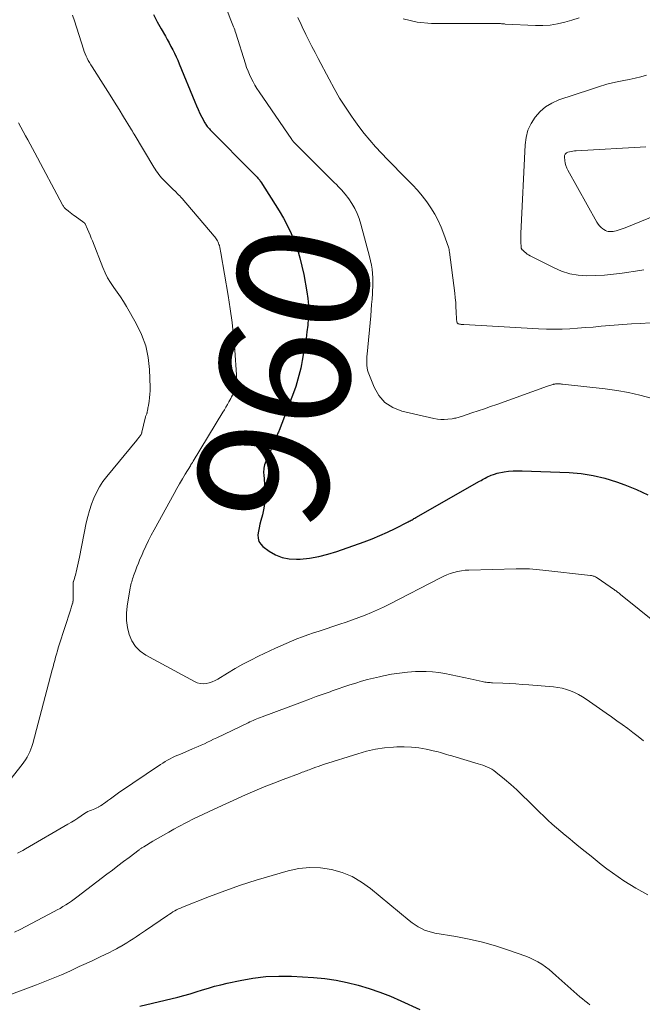
# Model space of a CAD drawing. Units: feet. Extents: x 1964998 to 1970021, y 545000 to 550005.
# Drawn here: x 1965922 to 1966018, y 545474 to 545624 of the extents above; entities that cross this region are included whole.
import ezdxf
from ezdxf.enums import TextEntityAlignment as Align

# ---------------------------------------------------------------- set-up
doc = ezdxf.new("R2010")
doc.units = ezdxf.units.FT
doc.header["$LTSCALE"] = 100
doc.header["$MEASUREMENT"] = 0
for name, color, linetype, lineweight in [('CONTOUR INDEX', 32, 'Continuous', 25), ('CONTOUR INDEX LABEL', 7, 'Continuous', 15), ('CONTOUR INTERMEDIATE', 40, 'Continuous', 15)]:
    doc.layers.add(name, color=color, linetype=linetype, lineweight=lineweight)
doc.styles.add('slant', font='romans.shx', dxfattribs={"oblique": 14.999978})

msp = doc.modelspace()

# ---------------------------------------------------------------- linework, layer by layer
at = {"layer": 'CONTOUR INDEX', "flags": 128}
for points, elevation in [([(1965942.84, 545624.72), (1965943.43, 545623.63), (1965944.03, 545622.55), (1965944.68, 545621.43), (1965944.97, 545620.92), (1965945.26, 545620.4), (1965945.53, 545619.87), (1965945.81, 545619.35), (1965946.07, 545618.81), (1965946.32, 545618.28), (1965946.56, 545617.74), (1965946.79, 545617.19), (1965949.16, 545611.4), (1965949.42, 545610.8), (1965949.68, 545610.21), (1965949.96, 545609.63), (1965950.26, 545609.05), (1965950.7, 545608.21), (1965950.78, 545608.06), (1965950.87, 545607.92), (1965950.97, 545607.78), (1965951.07, 545607.64), (1965951.18, 545607.51), (1965951.29, 545607.38), (1965951.41, 545607.26), (1965951.52, 545607.14), (1965958.09, 545600.52), (1965958.19, 545600.41), (1965958.3, 545600.31), (1965958.4, 545600.2), (1965958.5, 545600.09), (1965958.61, 545599.98), (1965958.71, 545599.87), (1965958.81, 545599.76), (1965958.9, 545599.65), (1965959, 545599.53), (1965959.09, 545599.42), (1965959.17, 545599.29), (1965959.25, 545599.17), (1965962.04, 545594.76), (1965962.71, 545593.63), (1965963.33, 545592.48), (1965963.89, 545591.29), (1965964.39, 545590.08), (1965964.83, 545588.84), (1965965.22, 545587.58), (1965965.53, 545586.31), (1965965.8, 545585.02), (1965966.28, 545582.39), (1965966.42, 545581.37), (1965966.52, 545580.35), (1965966.54, 545579.33), (1965966.5, 545578.3), (1965966.41, 545577.28), (1965966.3, 545576.26), (1965966.16, 545575.24), (1965965.99, 545574.22), (1965965.57, 545571.88), (1965965.46, 545571.31), (1965965.34, 545570.74), (1965965.21, 545570.17), (1965965.08, 545569.6), (1965964.93, 545569.04), (1965964.77, 545568.48), (1965964.58, 545567.93), (1965964.38, 545567.38), (1965962.04, 545561.23), (1965961.99, 545561.09), (1965961.93, 545560.95), (1965961.87, 545560.81), (1965961.81, 545560.67), (1965961.75, 545560.53), (1965961.7, 545560.39), (1965961.64, 545560.25), (1965961.58, 545560.11), (1965960.01, 545556.47), (1965959.91, 545556.23), (1965959.83, 545555.99), (1965959.77, 545555.74), (1965959.72, 545555.49), (1965959.69, 545555.24), (1965959.68, 545554.98), (1965959.68, 545554.73), (1965959.69, 545554.47), (1965959.87, 545552.36), (1965959.9, 545551.34), (1965959.86, 545550.34), (1965959.72, 545549.34), (1965959.5, 545548.35), (1965959.25, 545547.46), (1965959.12, 545546.92), (1965959, 545546.37), (1965958.9, 545545.83), (1965958.82, 545545.28), (1965958.85, 545544.76), (1965958.96, 545544.29), (1965959.23, 545543.87), (1965959.58, 545543.5), (1965960.54, 545542.78), (1965961.51, 545542.22), (1965962.51, 545541.8), (1965963.59, 545541.6), (1965964.7, 545541.55), (1965965.28, 545541.59), (1965966.71, 545541.74), (1965968.12, 545541.97), (1965969.5, 545542.32), (1965970.88, 545542.74), (1965975.06, 545544.24), (1965976.26, 545544.7), (1965977.45, 545545.18), (1965978.61, 545545.71), (1965979.77, 545546.27), (1965981.76, 545547.28), (1965981.91, 545547.36), (1965982.06, 545547.44), (1965982.21, 545547.52), (1965982.35, 545547.6), (1965982.5, 545547.68), (1965982.64, 545547.77), (1965982.79, 545547.85), (1965982.94, 545547.93), (1965992.66, 545553.47), (1965992.88, 545553.59), (1965993.1, 545553.72), (1965993.31, 545553.84), (1965993.54, 545553.96), (1965993.76, 545554.08), (1965993.98, 545554.19), (1965994.21, 545554.29), (1965994.45, 545554.39), (1965994.79, 545554.52), (1965994.93, 545554.57), (1965995.07, 545554.62), (1965995.21, 545554.65), (1965995.35, 545554.68), (1965996.42, 545554.88), (1965997.09, 545554.99), (1965997.77, 545555.06), (1965998.46, 545555.08), (1965999.14, 545555.08), (1966006.36, 545554.79), (1966008.2, 545554.64), (1966010.02, 545554.37), (1966011.81, 545553.93), (1966013.58, 545553.38), (1966014.82, 545552.93), (1966016.62, 545552.2), (1966018.37, 545551.39)], 960), ([(1965940.8, 545473.31), (1965946.56, 545474.72), (1965947.51, 545474.96), (1965948.46, 545475.22), (1965949.39, 545475.5), (1965950.33, 545475.8), (1965951.26, 545476.09), (1965952.2, 545476.36), (1965953.15, 545476.6), (1965954.1, 545476.82), (1965956.08, 545477.25), (1965958.04, 545477.6), (1965960, 545477.83), (1965961.98, 545477.91), (1965963.96, 545477.88), (1965967.29, 545477.69), (1965969.03, 545477.53), (1965970.74, 545477.3), (1965972.44, 545476.96), (1965974.13, 545476.55), (1965975.8, 545476.04), (1965977.44, 545475.48), (1965979.06, 545474.84), (1965980.66, 545474.15), (1965983.56, 545472.82)], 980)]:
    msp.add_lwpolyline(points, dxfattribs=dict(at, elevation=elevation))
at = {"layer": 'CONTOUR INTERMEDIATE', "flags": 128}
for points, elevation in [([(1965952.23, 545630.31), (1965954.66, 545623.88), (1965954.76, 545623.62), (1965954.86, 545623.37), (1965954.96, 545623.12), (1965955.06, 545622.87), (1965955.16, 545622.62), (1965955.26, 545622.37), (1965955.35, 545622.12), (1965955.43, 545621.86), (1965956.9, 545617.22), (1965957.09, 545616.65), (1965957.3, 545616.1), (1965957.53, 545615.55), (1965957.78, 545615), (1965958.06, 545614.47), (1965958.34, 545613.95), (1965958.66, 545613.44), (1965958.98, 545612.94), (1965963.99, 545605.63), (1965964.06, 545605.54), (1965964.13, 545605.45), (1965964.2, 545605.35), (1965964.27, 545605.26), (1965964.35, 545605.18), (1965964.43, 545605.09), (1965964.51, 545605.01), (1965964.59, 545604.92), (1965968.37, 545601.15), (1965969.01, 545600.52), (1965969.65, 545599.88), (1965970.29, 545599.25), (1965970.94, 545598.62), (1965970.98, 545598.57), (1965971.58, 545597.95), (1965972.15, 545597.29), (1965972.67, 545596.6), (1965973.16, 545595.89), (1965973.59, 545595.13), (1965973.97, 545594.36), (1965974.28, 545593.56), (1965974.54, 545592.73), (1965975.87, 545587.76), (1965976.02, 545587.12), (1965976.15, 545586.48), (1965976.24, 545585.83), (1965976.31, 545585.18), (1965976.35, 545584.53), (1965976.36, 545583.87), (1965976.35, 545583.22), (1965976.32, 545582.56), (1965976.3, 545582.15), (1965976.24, 545581.29), (1965976.17, 545580.43), (1965976.1, 545579.57), (1965976.03, 545578.71), (1965975.49, 545572.85), (1965975.46, 545572.51), (1965975.44, 545572.16), (1965975.43, 545571.81), (1965975.42, 545571.46), (1965975.44, 545571.12), (1965975.48, 545570.78), (1965975.56, 545570.45), (1965975.67, 545570.12), (1965976.56, 545567.83), (1965977.3, 545566.55), (1965978.21, 545565.49), (1965979.4, 545564.73), (1965980.77, 545564.18), (1965985.7, 545563.03), (1965986.22, 545562.94), (1965986.74, 545562.89), (1965987.27, 545562.89), (1965987.79, 545562.93), (1965988.5, 545563.02), (1965988.67, 545563.05), (1965988.85, 545563.08), (1965989.02, 545563.12), (1965989.19, 545563.16), (1965989.37, 545563.21), (1965989.54, 545563.26), (1965989.71, 545563.32), (1965989.88, 545563.37), (1965991.46, 545563.89), (1965992.43, 545564.21), (1965993.39, 545564.54), (1965994.35, 545564.87), (1965995.3, 545565.21), (1966003.03, 545567.96), (1966003.19, 545568.02), (1966003.36, 545568.08), (1966003.53, 545568.13), (1966003.69, 545568.19), (1966003.9, 545568.26), (1966003.97, 545568.28), (1966004.03, 545568.29), (1966004.1, 545568.31), (1966004.17, 545568.31), (1966004.28, 545568.32), (1966004.39, 545568.33), (1966004.71, 545568.33), (1966004.86, 545568.33), (1966005.01, 545568.32), (1966005.16, 545568.31), (1966005.31, 545568.29), (1966011.83, 545567.56), (1966013.62, 545567.31), (1966015.39, 545567), (1966017.14, 545566.6), (1966018.88, 545566.13)], 956), ([(1965930.5, 545624.65), (1965930.79, 545623.74), (1965932.15, 545619.46), (1965932.27, 545619.1), (1965932.41, 545618.74), (1965932.56, 545618.39), (1965932.72, 545618.05), (1965932.9, 545617.71), (1965933.09, 545617.38), (1965933.28, 545617.05), (1965933.49, 545616.72), (1965935.53, 545613.52), (1965936.23, 545612.43), (1965936.92, 545611.33), (1965937.61, 545610.23), (1965938.29, 545609.12), (1965939.37, 545607.36), (1965939.5, 545607.13), (1965939.64, 545606.91), (1965939.78, 545606.68), (1965939.91, 545606.46), (1965942.93, 545601.41), (1965943.1, 545601.13), (1965943.28, 545600.86), (1965943.46, 545600.59), (1965943.66, 545600.32), (1965943.86, 545600.06), (1965944.07, 545599.81), (1965944.29, 545599.57), (1965944.52, 545599.34), (1965945.73, 545598.17), (1965945.92, 545597.98), (1965946.12, 545597.79), (1965946.31, 545597.6), (1965946.5, 545597.41), (1965946.68, 545597.22), (1965946.87, 545597.02), (1965947.05, 545596.82), (1965947.23, 545596.62), (1965952.11, 545590.91), (1965952.23, 545590.76), (1965952.34, 545590.61), (1965952.45, 545590.46), (1965952.56, 545590.31), (1965952.65, 545590.15), (1965952.74, 545589.98), (1965952.8, 545589.81), (1965952.86, 545589.63), (1965952.92, 545589.45), (1965952.99, 545589.17), (1965953.06, 545588.9), (1965953.11, 545588.62), (1965953.17, 545588.34), (1965954.27, 545581.85), (1965954.59, 545579.77), (1965954.87, 545577.68), (1965955.09, 545575.58), (1965955.27, 545573.48), (1965955.54, 545569.69), (1965955.55, 545569.48), (1965955.56, 545569.27), (1965955.57, 545569.06), (1965955.56, 545568.84), (1965955.56, 545568.67), (1965955.56, 545568.54), (1965955.55, 545568.42), (1965955.54, 545568.29), (1965955.53, 545568.16), (1965955.5, 545567.94), (1965955.47, 545567.83), (1965955.4, 545567.63), (1965955.36, 545567.54), (1965955.32, 545567.45), (1965955.29, 545567.36), (1965955.25, 545567.28), (1965955.07, 545566.9), (1965954.94, 545566.63), (1965954.8, 545566.37), (1965954.67, 545566.1), (1965954.52, 545565.84), (1965954.37, 545565.57), (1965954.15, 545565.17), (1965953.93, 545564.78), (1965953.7, 545564.39), (1965953.47, 545564), (1965948.9, 545556.52), (1965948.85, 545556.44), (1965948.8, 545556.35), (1965948.75, 545556.27), (1965948.7, 545556.18), (1965948.64, 545556.1), (1965948.59, 545556.01), (1965948.54, 545555.93), (1965948.49, 545555.84), (1965947.71, 545554.55), (1965947.27, 545553.82), (1965946.84, 545553.08), (1965946.42, 545552.34), (1965946, 545551.6), (1965942.96, 545546.06), (1965942.52, 545545.23), (1965942.1, 545544.4), (1965941.69, 545543.55), (1965941.3, 545542.69), (1965941.06, 545542.14), (1965940.8, 545541.55), (1965940.56, 545540.97), (1965940.32, 545540.38), (1965940.1, 545539.78), (1965939.82, 545539.05), (1965939.74, 545538.82), (1965939.66, 545538.59), (1965939.59, 545538.36), (1965939.53, 545538.12), (1965939.47, 545537.89), (1965939.41, 545537.65), (1965939.36, 545537.41), (1965939.32, 545537.17), (1965938.86, 545534.4), (1965938.76, 545533.31), (1965938.75, 545532.22), (1965938.89, 545531.15), (1965939.13, 545530.08), (1965939.55, 545529.11), (1965940.09, 545528.23), (1965940.83, 545527.51), (1965941.69, 545526.9), (1965949.1, 545522.87), (1965949.54, 545522.69), (1965949.98, 545522.57), (1965950.44, 545522.54), (1965950.91, 545522.58), (1965951.38, 545522.69), (1965951.84, 545522.83), (1965952.27, 545523.03), (1965952.7, 545523.26), (1965954.17, 545524.17), (1965955.34, 545524.86), (1965956.51, 545525.52), (1965957.71, 545526.15), (1965958.92, 545526.75), (1965961.47, 545527.97), (1965962.29, 545528.35), (1965963.11, 545528.71), (1965963.93, 545529.06), (1965964.77, 545529.39), (1965965.61, 545529.7), (1965966.45, 545530.01), (1965967.3, 545530.3), (1965968.15, 545530.59), (1965971.32, 545531.64), (1965972.3, 545531.97), (1965973.26, 545532.31), (1965974.23, 545532.66), (1965975.19, 545533.03), (1965976.14, 545533.41), (1965977.08, 545533.82), (1965978.01, 545534.26), (1965978.93, 545534.71), (1965986.58, 545538.67), (1965987.11, 545538.92), (1965987.64, 545539.16), (1965988.19, 545539.36), (1965988.74, 545539.54), (1965989.31, 545539.69), (1965989.88, 545539.81), (1965990.46, 545539.87), (1965991.04, 545539.91), (1965998.23, 545540.1), (1965998.74, 545540.11), (1965999.26, 545540.1), (1965999.77, 545540.09), (1966000.28, 545540.07), (1966000.8, 545540.03), (1966001.31, 545540), (1966001.82, 545539.95), (1966002.33, 545539.9), (1966009.62, 545539.08), (1966009.76, 545539.06), (1966009.89, 545539.03), (1966010.02, 545539), (1966010.14, 545538.96), (1966010.27, 545538.91), (1966010.39, 545538.85), (1966010.5, 545538.79), (1966010.61, 545538.72), (1966013.27, 545536.88), (1966013.39, 545536.8), (1966013.5, 545536.72), (1966013.62, 545536.63), (1966013.74, 545536.55), (1966013.85, 545536.46), (1966013.97, 545536.38), (1966014.08, 545536.29), (1966014.19, 545536.2), (1966019.9, 545531.62)], 964), ([(1965964.91, 545624.29), (1965965.07, 545623.93), (1965965.24, 545623.57), (1965965.41, 545623.21), (1965965.58, 545622.85), (1965966.13, 545621.69), (1965966.59, 545620.76), (1965967.05, 545619.83), (1965967.53, 545618.91), (1965968.01, 545617.99), (1965969.67, 545614.85), (1965970.47, 545613.41), (1965971.29, 545611.98), (1965972.17, 545610.58), (1965973.08, 545609.21), (1965973.44, 545608.69), (1965974.22, 545607.61), (1965975.03, 545606.55), (1965975.89, 545605.52), (1965976.78, 545604.52), (1965977.69, 545603.54), (1965978.62, 545602.57), (1965979.55, 545601.61), (1965980.48, 545600.65), (1965982.4, 545598.71), (1965983.17, 545597.89), (1965983.9, 545597.04), (1965984.59, 545596.14), (1965985.23, 545595.22), (1965985.82, 545594.26), (1965986.35, 545593.28), (1965986.81, 545592.25), (1965987.21, 545591.21), (1965987.89, 545589.23), (1965987.95, 545589.04), (1965988, 545588.85), (1965988.04, 545588.66), (1965988.07, 545588.46), (1965988.86, 545582.18), (1965988.94, 545581.48), (1965989.01, 545580.77), (1965989.06, 545580.07), (1965989.1, 545579.36), (1965989.15, 545578.15), (1965989.15, 545578.04), (1965989.17, 545577.94), (1965989.19, 545577.84), (1965989.21, 545577.74), (1965989.25, 545577.65), (1965989.31, 545577.58), (1965989.38, 545577.52), (1965989.47, 545577.48), (1965989.58, 545577.46), (1965989.67, 545577.44), (1965989.77, 545577.43), (1965989.87, 545577.42), (1965989.96, 545577.42), (1965990.06, 545577.42), (1965990.16, 545577.41), (1965990.26, 545577.41), (1966001.68, 545576.76), (1966002.87, 545576.71), (1966004.06, 545576.69), (1966005.26, 545576.71), (1966006.45, 545576.76), (1966007.64, 545576.83), (1966008.83, 545576.92), (1966010.02, 545577.01), (1966011.21, 545577.12), (1966011.87, 545577.18), (1966013.21, 545577.3), (1966014.54, 545577.4), (1966015.87, 545577.49), (1966017.2, 545577.57), (1966018.74, 545577.66)], 952), ([(1966007.87, 545624.24), (1966006.77, 545623.89), (1966005.68, 545623.56), (1966004.57, 545623.3), (1966003.45, 545623.12), (1966002.33, 545623.04), (1966001.19, 545623.04), (1965996.59, 545623.27), (1965996.45, 545623.28), (1965996.31, 545623.29), (1965996.17, 545623.31), (1965996.03, 545623.33), (1965995.87, 545623.35), (1965995.81, 545623.36), (1965995.75, 545623.36), (1965995.69, 545623.37), (1965995.64, 545623.37), (1965995.58, 545623.37), (1965995.52, 545623.37), (1965995.46, 545623.37), (1965995.4, 545623.37), (1965985.3, 545623.34), (1965983.11, 545623.56), (1965981, 545624.05)], 952), ([(1966018.16, 545615.47), (1966017.28, 545615.22), (1966016.4, 545615.01), (1966015.51, 545614.82), (1966014.69, 545614.66), (1966013.4, 545614.38), (1966012.11, 545614.07), (1966010.84, 545613.7), (1966009.58, 545613.3), (1966004.77, 545611.68), (1966003.72, 545611.21), (1966002.75, 545610.64), (1966001.9, 545609.9), (1966001.13, 545609.05), (1966000.53, 545608.08), (1966000.05, 545607.06), (1965999.77, 545605.97), (1965999.61, 545604.83), (1965998.98, 545591.27), (1965998.97, 545590.93), (1965998.97, 545590.59), (1965998.97, 545590.26), (1965998.97, 545589.92), (1965998.99, 545589.29), (1965998.99, 545589.27), (1965998.99, 545589.24), (1965998.99, 545589.22), (1965999, 545589.2), (1965999.01, 545589.11), (1965999.01, 545589.09), (1965999.02, 545589.07), (1965999.03, 545589.04), (1965999.04, 545589.02), (1965999.07, 545588.96), (1965999.09, 545588.91), (1965999.12, 545588.86), (1965999.16, 545588.82), (1965999.2, 545588.78), (1965999.51, 545588.49), (1965999.72, 545588.32), (1965999.93, 545588.16), (1966000.15, 545588.02), (1966000.39, 545587.89), (1966003.93, 545586.08), (1966005.16, 545585.56), (1966006.42, 545585.16), (1966007.73, 545584.94), (1966009.06, 545584.84), (1966010.41, 545584.87), (1966011.76, 545584.94), (1966013.11, 545585.07), (1966014.45, 545585.25), (1966017.12, 545585.66), (1966017.43, 545585.71), (1966017.74, 545585.75)], 948), ([(1965922.27, 545608.21), (1965922.61, 545607.55), (1965922.96, 545606.89), (1965923.31, 545606.23), (1965923.67, 545605.58), (1965924.02, 545604.92), (1965924.37, 545604.26), (1965924.73, 545603.61), (1965928.98, 545595.65), (1965929.04, 545595.55), (1965929.1, 545595.45), (1965929.17, 545595.35), (1965929.24, 545595.26), (1965929.31, 545595.18), (1965929.39, 545595.09), (1965929.48, 545595.02), (1965929.56, 545594.94), (1965929.89, 545594.69), (1965930.14, 545594.49), (1965930.39, 545594.3), (1965930.65, 545594.11), (1965930.91, 545593.92), (1965932.24, 545592.97), (1965932.26, 545592.95), (1965932.27, 545592.94), (1965932.29, 545592.93), (1965932.3, 545592.91), (1965932.36, 545592.85), (1965932.37, 545592.83), (1965932.39, 545592.81), (1965932.4, 545592.8), (1965932.41, 545592.78), (1965932.78, 545591.93), (1965932.98, 545591.49), (1965933.17, 545591.05), (1965933.35, 545590.6), (1965933.53, 545590.15), (1965935.11, 545586.11), (1965935.46, 545585.31), (1965935.85, 545584.53), (1965936.3, 545583.79), (1965936.8, 545583.07), (1965937.31, 545582.35), (1965937.81, 545581.63), (1965938.28, 545580.89), (1965938.73, 545580.14), (1965940.22, 545577.55), (1965941.03, 545575.88), (1965941.67, 545574.15), (1965942.04, 545572.36), (1965942.24, 545570.51), (1965942.34, 545567.79), (1965942.34, 545567.26), (1965942.32, 545566.74), (1965942.27, 545566.22), (1965942.2, 545565.7), (1965942.08, 545565.03), (1965942.05, 545564.85), (1965942.02, 545564.67), (1965941.98, 545564.49), (1965941.95, 545564.31), (1965941.9, 545563.99), (1965941.89, 545563.97), (1965941.89, 545563.95), (1965941.88, 545563.93), (1965941.88, 545563.92), (1965941.85, 545563.84), (1965941.84, 545563.83), (1965941.83, 545563.81), (1965941.83, 545563.79), (1965941.82, 545563.77), (1965941.74, 545563.58), (1965941.7, 545563.46), (1965941.66, 545563.35), (1965941.62, 545563.23), (1965941.59, 545563.11), (1965941.08, 545560.95), (1965941.06, 545560.88), (1965941.04, 545560.81), (1965941.01, 545560.75), (1965940.98, 545560.68), (1965940.96, 545560.62), (1965940.91, 545560.53), (1965940.86, 545560.44), (1965940.8, 545560.36), (1965940.74, 545560.27), (1965940.69, 545560.21), (1965940.59, 545560.1), (1965940.5, 545559.99), (1965940.41, 545559.87), (1965940.32, 545559.76), (1965935.73, 545554.21), (1965935.15, 545553.43), (1965934.61, 545552.61), (1965934.14, 545551.75), (1965933.73, 545550.87), (1965933.38, 545549.95), (1965933.07, 545549.01), (1965932.82, 545548.07), (1965932.6, 545547.11), (1965931.57, 545541.9), (1965931.48, 545541.44), (1965931.38, 545540.97), (1965931.27, 545540.51), (1965931.16, 545540.04), (1965931.06, 545539.61), (1965931, 545539.37), (1965930.93, 545539.12), (1965930.86, 545538.87), (1965930.78, 545538.63), (1965930.64, 545538.18), (1965930.64, 545538.16), (1965930.63, 545538.14), (1965930.63, 545538.12), (1965930.62, 545538.1), (1965930.61, 545538.02), (1965930.6, 545538), (1965930.6, 545537.98), (1965930.6, 545537.96), (1965930.6, 545537.94), (1965930.57, 545535.2), (1965930.57, 545535.18), (1965930.57, 545535.17), (1965930.57, 545535.15), (1965930.56, 545535.14), (1965930.56, 545535.07), (1965930.56, 545535.06), (1965930.56, 545535.04), (1965930.56, 545535.02), (1965930.55, 545535.01), (1965930.53, 545534.91), (1965930.53, 545534.89), (1965930.52, 545534.87), (1965930.51, 545534.85), (1965930.51, 545534.83), (1965930.4, 545534.51), (1965930.35, 545534.33), (1965930.29, 545534.15), (1965930.23, 545533.97), (1965930.17, 545533.79), (1965928.47, 545528.51), (1965928.32, 545528.03), (1965928.18, 545527.56), (1965928.04, 545527.08), (1965927.91, 545526.6), (1965927.78, 545526.11), (1965927.65, 545525.63), (1965927.52, 545525.15), (1965927.4, 545524.67), (1965924.43, 545513.43), (1965924.3, 545512.99), (1965924.15, 545512.56), (1965923.98, 545512.14), (1965923.78, 545511.73), (1965923.56, 545511.33), (1965923.32, 545510.94), (1965923.06, 545510.56), (1965922.79, 545510.2), (1965918.97, 545505.46)], 968), ([(1966018.07, 545604.51), (1966007.42, 545603.91), (1966007.16, 545603.89), (1966006.91, 545603.86), (1966006.66, 545603.81), (1966006.4, 545603.76), (1966006.15, 545603.69), (1966006.03, 545603.65), (1966005.93, 545603.59), (1966005.83, 545603.52), (1966005.74, 545603.42), (1966005.68, 545603.31), (1966005.64, 545603.2), (1966005.62, 545603.08), (1966005.62, 545602.95), (1966005.67, 545602.42), (1966005.74, 545602.03), (1966005.84, 545601.66), (1966005.98, 545601.29), (1966006.15, 545600.94), (1966010.57, 545593.02), (1966010.76, 545592.73), (1966010.98, 545592.46), (1966011.22, 545592.22), (1966011.49, 545592), (1966011.66, 545591.88), (1966011.87, 545591.76), (1966012.09, 545591.67), (1966012.32, 545591.61), (1966012.56, 545591.59), (1966012.8, 545591.59), (1966013.05, 545591.62), (1966013.29, 545591.66), (1966013.53, 545591.71), (1966013.67, 545591.76), (1966013.98, 545591.85), (1966014.29, 545591.95), (1966014.59, 545592.06), (1966014.89, 545592.18), (1966020.74, 545594.56)], 944), ([(1965922.1, 545496.7), (1965922.51, 545496.9), (1965922.9, 545497.11), (1965923.29, 545497.33), (1965929.8, 545501.1), (1965930.32, 545501.41), (1965930.83, 545501.72), (1965931.33, 545502.05), (1965931.83, 545502.39), (1965932.33, 545502.74), (1965932.58, 545502.9), (1965932.84, 545503.04), (1965933.1, 545503.16), (1965933.38, 545503.26), (1965933.65, 545503.36), (1965933.92, 545503.47), (1965934.19, 545503.59), (1965934.45, 545503.73), (1965934.48, 545503.75), (1965934.75, 545503.91), (1965935.02, 545504.08), (1965935.28, 545504.26), (1965935.54, 545504.44), (1965935.86, 545504.69), (1965936.28, 545504.99), (1965936.69, 545505.29), (1965937.12, 545505.59), (1965937.54, 545505.88), (1965943.91, 545510.21), (1965944.28, 545510.44), (1965944.64, 545510.67), (1965945.02, 545510.89), (1965945.4, 545511.09), (1965945.79, 545511.29), (1965946.18, 545511.47), (1965946.57, 545511.65), (1965946.97, 545511.82), (1965948.7, 545512.54), (1965949.18, 545512.74), (1965949.67, 545512.95), (1965950.15, 545513.17), (1965950.63, 545513.39), (1965951.1, 545513.62), (1965951.58, 545513.84), (1965952.05, 545514.07), (1965952.53, 545514.3), (1965957.31, 545516.59), (1965957.57, 545516.72), (1965957.84, 545516.84), (1965958.1, 545516.96), (1965958.37, 545517.08), (1965958.64, 545517.19), (1965958.91, 545517.3), (1965959.18, 545517.4), (1965959.45, 545517.51), (1965965.62, 545519.8), (1965966.67, 545520.19), (1965967.72, 545520.58), (1965968.77, 545520.96), (1965969.82, 545521.34), (1965970.15, 545521.46), (1965971.04, 545521.78), (1965971.94, 545522.08), (1965972.84, 545522.38), (1965973.74, 545522.66), (1965974.65, 545522.93), (1965975.56, 545523.18), (1965976.48, 545523.41), (1965977.4, 545523.63), (1965977.98, 545523.76), (1965979.2, 545523.99), (1965980.42, 545524.19), (1965981.66, 545524.32), (1965982.89, 545524.4), (1965983.51, 545524.43), (1965984.49, 545524.43), (1965985.46, 545524.39), (1965986.42, 545524.27), (1965987.38, 545524.11), (1965988.33, 545523.9), (1965989.29, 545523.69), (1965990.24, 545523.49), (1965991.2, 545523.28), (1965993.05, 545522.87), (1965993.25, 545522.84), (1965993.45, 545522.8), (1965993.65, 545522.78), (1965993.85, 545522.75), (1965994.05, 545522.74), (1965994.26, 545522.73), (1965994.46, 545522.71), (1965994.66, 545522.7), (1965996.23, 545522.63), (1965997.22, 545522.58), (1965998.21, 545522.52), (1965999.19, 545522.45), (1966000.18, 545522.38), (1966003.93, 545522.08), (1966004.6, 545522), (1966005.26, 545521.87), (1966005.92, 545521.69), (1966006.56, 545521.48), (1966007.18, 545521.21), (1966007.79, 545520.91), (1966008.38, 545520.57), (1966008.95, 545520.2), (1966011.99, 545518.08), (1966012.82, 545517.5), (1966013.64, 545516.91), (1966014.46, 545516.31), (1966015.28, 545515.71), (1966016.09, 545515.09), (1966016.89, 545514.48), (1966017.69, 545513.85)], 968), ([(1965921.65, 545484.6), (1965922.52, 545485.05), (1965923.39, 545485.5), (1965924.25, 545485.95), (1965927.7, 545487.77), (1965928.15, 545488.01), (1965928.6, 545488.26), (1965929.04, 545488.52), (1965929.47, 545488.79), (1965929.9, 545489.07), (1965930.32, 545489.36), (1965930.74, 545489.66), (1965931.15, 545489.96), (1965935.74, 545493.46), (1965936.59, 545494.11), (1965937.44, 545494.75), (1965938.29, 545495.39), (1965939.14, 545496.04), (1965940.67, 545497.19), (1965940.76, 545497.25), (1965940.84, 545497.32), (1965940.93, 545497.38), (1965941.01, 545497.44), (1965941.1, 545497.5), (1965941.19, 545497.56), (1965941.28, 545497.61), (1965941.37, 545497.67), (1965942.77, 545498.52), (1965943.57, 545498.99), (1965944.37, 545499.45), (1965945.18, 545499.91), (1965945.99, 545500.35), (1965946.71, 545500.74), (1965947.89, 545501.36), (1965949.08, 545501.96), (1965950.28, 545502.54), (1965951.49, 545503.1), (1965956.93, 545505.57), (1965958.35, 545506.2), (1965959.78, 545506.81), (1965961.22, 545507.39), (1965962.67, 545507.94), (1965965.15, 545508.87), (1965965.37, 545508.95), (1965965.58, 545509.03), (1965965.8, 545509.1), (1965966.01, 545509.18), (1965966.23, 545509.26), (1965966.44, 545509.34), (1965966.66, 545509.42), (1965966.87, 545509.5), (1965967.24, 545509.64), (1965967.63, 545509.79), (1965968.03, 545509.94), (1965968.44, 545510.08), (1965968.84, 545510.21), (1965974.07, 545511.87), (1965975.4, 545512.24), (1965976.75, 545512.54), (1965978.12, 545512.74), (1965979.5, 545512.87), (1965980.01, 545512.91), (1965981.14, 545512.93), (1965982.26, 545512.89), (1965983.37, 545512.75), (1965984.48, 545512.56), (1965986.04, 545512.22), (1965986.36, 545512.14), (1965986.68, 545512.06), (1965987, 545511.97), (1965987.32, 545511.87), (1965987.63, 545511.77), (1965987.95, 545511.67), (1965988.26, 545511.58), (1965988.58, 545511.48), (1965992.44, 545510.34), (1965992.8, 545510.22), (1965993.16, 545510.1), (1965993.51, 545509.97), (1965993.87, 545509.83), (1965994.21, 545509.67), (1965994.54, 545509.49), (1965994.85, 545509.28), (1965995.15, 545509.05), (1965996.47, 545507.96), (1965997.41, 545507.16), (1965998.33, 545506.34), (1965999.23, 545505.49), (1966000.11, 545504.63), (1966001.19, 545503.54), (1966001.82, 545502.93), (1966002.45, 545502.32), (1966003.1, 545501.72), (1966003.75, 545501.13), (1966004.41, 545500.55), (1966005.08, 545499.98), (1966005.75, 545499.41), (1966006.43, 545498.85), (1966006.92, 545498.45), (1966007.84, 545497.7), (1966008.77, 545496.94), (1966009.7, 545496.2), (1966010.64, 545495.45), (1966011.24, 545494.96), (1966012.08, 545494.31), (1966012.94, 545493.67), (1966013.81, 545493.06), (1966014.7, 545492.46), (1966015.6, 545491.89), (1966016.51, 545491.34), (1966017.44, 545490.82), (1966018.38, 545490.32)], 972), ([(1965919.09, 545474.38), (1965924.99, 545476.58), (1965926.28, 545477.07), (1965927.55, 545477.59), (1965928.81, 545478.13), (1965930.07, 545478.68), (1965930.49, 545478.88), (1965931.53, 545479.36), (1965932.56, 545479.84), (1965933.6, 545480.32), (1965934.63, 545480.8), (1965935.6, 545481.26), (1965936.14, 545481.53), (1965936.68, 545481.8), (1965937.21, 545482.08), (1965937.73, 545482.37), (1965937.78, 545482.4), (1965938.27, 545482.69), (1965938.77, 545482.98), (1965939.25, 545483.29), (1965939.74, 545483.61), (1965940.22, 545483.93), (1965940.7, 545484.25), (1965941.17, 545484.57), (1965941.65, 545484.9), (1965945.02, 545487.19), (1965945.29, 545487.37), (1965945.56, 545487.54), (1965945.84, 545487.71), (1965946.12, 545487.88), (1965946.4, 545488.03), (1965946.69, 545488.18), (1965946.99, 545488.31), (1965947.29, 545488.44), (1965951.4, 545490.05), (1965953.76, 545490.94), (1965956.15, 545491.79), (1965958.55, 545492.56), (1965960.98, 545493.29), (1965963.44, 545494), (1965965.08, 545494.34), (1965966.73, 545494.51), (1965968.39, 545494.44), (1965970.05, 545494.2), (1965971.66, 545493.72), (1965973.2, 545493.1), (1965974.64, 545492.26), (1965976.01, 545491.28), (1965981.92, 545486.39), (1965982.36, 545486.05), (1965982.81, 545485.73), (1965983.28, 545485.44), (1965983.77, 545485.18), (1965984.27, 545484.95), (1965984.78, 545484.75), (1965985.31, 545484.6), (1965985.85, 545484.49), (1965989.01, 545483.95), (1965991.06, 545483.56), (1965993.09, 545483.09), (1965995.09, 545482.52), (1965997.07, 545481.88), (1965999.71, 545480.95), (1966000.35, 545480.7), (1966000.97, 545480.42), (1966001.57, 545480.09), (1966002.16, 545479.72), (1966002.72, 545479.33), (1966003.27, 545478.92), (1966003.81, 545478.48), (1966004.33, 545478.03), (1966007.99, 545474.75), (1966008.36, 545474.44), (1966008.74, 545474.13), (1966009.13, 545473.84), (1966009.52, 545473.55)], 976)]:
    msp.add_lwpolyline(points, dxfattribs=dict(at, elevation=elevation))

# ---------------------------------------------------------------- texts
at = {"layer": 'CONTOUR INDEX LABEL', "style": 'slant', "oblique": 15}
msp.add_text('960', height=20, rotation=78.8159, dxfattribs=at).set_placement((1965962.76, 545569.59, 960), align=Align.MIDDLE_CENTER)

doc.saveas('drawing.dxf')
